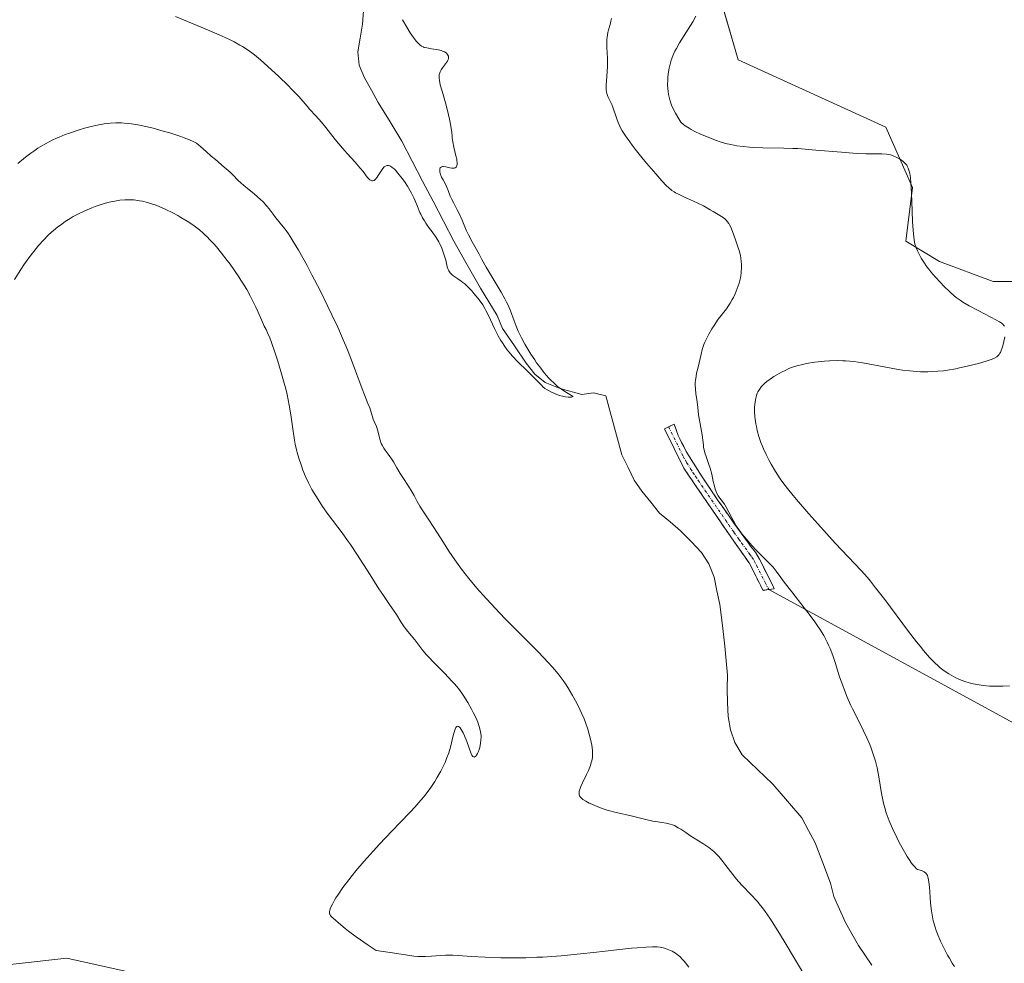
# Model space of a CAD drawing. Units: metres. Extents: x 629192 to 632681, y 4660219 to 4662596.
# Drawn here: x 630898 to 631081, y 4660466 to 4660641 of the extents above; entities that cross this region are included whole.
import ezdxf

# ---------------------------------------------------------------- set-up
doc = ezdxf.new("R2010")
doc.units = ezdxf.units.M
doc.header["$MEASUREMENT"] = 0
doc.linetypes.add('TRAZO_Y_PUNTO', pattern=[1, 0.5, -0.25, 0, -0.25])
doc.linetypes.add('TRAZOSX2', pattern=[1.5, 1, -0.5])
for name, color, linetype, lineweight in [('Camino', 19, 'TRAZOSX2', 0), ('Camino Cxs', 19, 'Continuous', 0), ('Camino eje', 19, 'TRAZO_Y_PUNTO', 0), ('Corriente natural lineal', 142, 'Continuous', 13), ('Cultivos herbáceos CxS', 92, 'Continuous', 0), ('Curva de nivel normal', 36, 'Continuous', 0), ('Layer 0', 7, 'Continuous', 0), ('Matorral CxS', 135, 'Continuous', 0)]:
    doc.layers.add(name, color=color, linetype=linetype, lineweight=lineweight)

# ---------------------------------------------------------------- blocks, each defined once
blk = doc.blocks.new('*U165')
at = {"layer": 'Cultivos herbáceos CxS', "color": 92, "linetype": 'Continuous', "lineweight": 0}
for points in [[(630819.2417, 4660675.5645, 420.6401), (630819.2415, 4660605.7799, 419.666), (630814.2593, 4660572.1343, 418.4781), (630816.7505, 4660547.2101, 418.9088), (630816.7505, 4660533.5021, 418.7006), (630803.0493, 4660516.0569, 418.4193), (630781.8753, 4660507.3351, 418.5125), (630775.6473, 4660499.8579, 418.2968), (630793.6063, 4660503.5175, 416.6577), (630812.6103, 4660504.2773, 415.7089), (630831.6141, 4660507.3165, 414.3105), (630849.8577, 4660517.9583, 412.6816), (630849.9193, 4660517.9109, 412.6784), (630850.2277, 4660517.6727, 412.6646), (630843.9893, 4660502.9909, 413.6237), (630820.1229, 4660486.7089, 416.4962), (630862.2041, 4660461.4921, 416.3115), (630907.0433, 4660466.4755, 417.4453), (630940.6733, 4660458.9977, 416.8469)], [(631091.4033, 4660591.9513, 417.4222), (631078.9465, 4660591.9517, 416.2411), (631068.9829, 4660595.6909, 415.8684), (631062.7553, 4660599.4293, 414.833), (631064.0015, 4660609.3991, 415.9175), (631059.0193, 4660620.6145, 416.0824), (631031.6165, 4660633.0771, 417.6122), (631029.0587, 4660642.0271, 417.9251)]]:
    blk.add_polyline3d(points, dxfattribs=at)
blk = doc.blocks.new('*U192')
at = {"layer": 'Curva de nivel normal', "color": 36, "linetype": 'Continuous', "lineweight": 0}
blk.add_polyline3d([(630927.21, 4660641.11, 405), (630932.69, 4660638.84, 405), (630935.29, 4660637.72, 405), (630936.45, 4660637.21, 405), (630937.47, 4660636.72, 405), (630938.08, 4660636.42, 405), (630939.16, 4660635.84, 405), (630939.65, 4660635.56, 405), (630940.53, 4660634.99, 405), (630941.35, 4660634.41, 405), (630941.87, 4660634, 405), (630942.96, 4660633.1, 405), (630944.99, 4660631.28, 405), (630946.38, 4660629.98, 405), (630948.1, 4660628.32, 405), (630948.83, 4660627.59, 405), (630950.07, 4660626.28, 405), (630951.62, 4660624.5, 405), (630952.11, 4660623.95, 405), (630953.25, 4660622.71, 405), (630954.3, 4660621.51, 405), (630955.1, 4660620.53, 405), (630956.86, 4660618.34, 405), (630958.2, 4660616.72, 405), (630959.05, 4660615.75, 405), (630960.57, 4660614.09, 405), (630961.51, 4660613.03, 405), (630962.02, 4660612.39, 405), (630962.81, 4660611.35, 405), (630963.14, 4660610.98, 405), (630963.29, 4660610.85, 405), (630963.55, 4660610.7, 405), (630963.67, 4660610.66, 405), (630963.86, 4660610.67, 405), (630964.05, 4660610.74, 405), (630964.15, 4660610.8, 405), (630964.3, 4660610.93, 405), (630964.61, 4660611.3, 405), (630964.83, 4660611.62, 405), (630965.3, 4660612.38, 405), (630965.68, 4660612.92, 405), (630965.95, 4660613.22, 405), (630966.08, 4660613.33, 405), (630966.3, 4660613.46, 405), (630966.51, 4660613.52, 405), (630966.66, 4660613.52, 405), (630966.76, 4660613.51, 405), (630966.96, 4660613.45, 405), (630967.12, 4660613.37, 405), (630967.44, 4660613.15, 405), (630967.78, 4660612.85, 405), (630968.02, 4660612.62, 405), (630968.5, 4660612.06, 405), (630969.29, 4660611.08, 405), (630969.68, 4660610.54, 405), (630970.26, 4660609.69, 405), (630970.79, 4660608.82, 405), (630971.03, 4660608.38, 405), (630971.45, 4660607.52, 405), (630971.7, 4660606.97, 405), (630972.13, 4660605.89, 405), (630972.58, 4660604.79, 405), (630972.73, 4660604.45, 405), (630973.06, 4660603.81, 405), (630973.41, 4660603.21, 405), (630973.66, 4660602.82, 405), (630974.19, 4660602.08, 405), (630975.05, 4660600.94, 405), (630975.48, 4660600.33, 405), (630975.89, 4660599.67, 405), (630976.09, 4660599.32, 405), (630976.27, 4660598.96, 405), (630976.61, 4660598.19, 405), (630976.91, 4660597.4, 405), (630977.08, 4660596.88, 405), (630977.36, 4660595.92, 405), (630977.65, 4660594.72, 405), (630977.82, 4660594.23, 405), (630977.96, 4660593.93, 405), (630978.04, 4660593.8, 405), (630978.19, 4660593.6, 405), (630978.31, 4660593.47, 405), (630978.58, 4660593.23, 405), (630978.89, 4660592.99, 405), (630979.62, 4660592.49, 405), (630980.24, 4660592.05, 405), (630980.56, 4660591.8, 405), (630980.89, 4660591.52, 405), (630981.54, 4660590.91, 405), (630982.19, 4660590.24, 405), (630982.59, 4660589.78, 405), (630983.33, 4660588.9, 405), (630983.94, 4660588.09, 405), (630984.22, 4660587.68, 405), (630984.62, 4660587, 405), (630984.83, 4660586.62, 405), (630985.28, 4660585.7, 405), (630986.4, 4660583.29, 405), (630987.09, 4660581.93, 405), (630987.61, 4660581.02, 405), (630987.88, 4660580.58, 405), (630988.31, 4660579.93, 405), (630988.77, 4660579.31, 405), (630989.08, 4660578.91, 405), (630989.73, 4660578.15, 405), (630990.71, 4660577.12, 405), (630992.54, 4660575.34, 405), (630995.18, 4660572.66, 405), (630995.38, 4660572.47, 405), (630995.78, 4660572.16, 405), (630996.16, 4660571.9, 405), (630996.42, 4660571.75, 405), (630996.98, 4660571.47, 405), (630997.97, 4660571.04, 405), (630998.5, 4660570.85, 405), (630999.04, 4660570.68, 405), (630999.3, 4660570.62, 405), (630999.56, 4660570.57, 405), (631000.06, 4660570.51, 405), (631000.48, 4660570.5, 405), (631000.71, 4660570.5, 405), (631001.01, 4660570.66, 405), (631000.9, 4660570.74, 405), (631000.06, 4660571.2, 405), (630999.3, 4660571.67, 405), (630998.86, 4660571.98, 405), (630998.13, 4660572.53, 405), (630997.34, 4660573.23, 405), (630996.93, 4660573.63, 405), (630996.51, 4660574.07, 405), (630995.66, 4660575.05, 405), (630994.8, 4660576.14, 405), (630994.23, 4660576.91, 405), (630993.87, 4660577.44, 405), (630993.16, 4660578.52, 405), (630992.78, 4660579.13, 405), (630992.07, 4660580.34, 405), (630991.44, 4660581.53, 405), (630991.06, 4660582.29, 405), (630990.83, 4660582.78, 405), (630990.43, 4660583.72, 405), (630990.06, 4660584.69, 405), (630989.38, 4660586.56, 405), (630988.94, 4660587.58, 405), (630988.67, 4660588.14, 405), (630988.36, 4660588.74, 405), (630987.64, 4660590.01, 405), (630985.4, 4660593.71, 405), (630984.86, 4660594.64, 405), (630984.07, 4660596.08, 405), (630983.55, 4660597.05, 405), (630982.24, 4660599.31, 405), (630981.56, 4660600.61, 405), (630981.14, 4660601.53, 405), (630980.39, 4660603.36, 405), (630979.85, 4660604.59, 405), (630979.5, 4660605.3, 405), (630978.85, 4660606.5, 405), (630978.43, 4660607.3, 405), (630978.21, 4660607.83, 405), (630977.82, 4660608.86, 405), (630977.53, 4660609.59, 405), (630977.31, 4660610.03, 405), (630976.86, 4660610.82, 405), (630976.56, 4660611.34, 405), (630976.37, 4660611.8, 405), (630976.3, 4660612.08, 405), (630976.27, 4660612.26, 405), (630976.25, 4660612.6, 405), (630976.29, 4660612.91, 405), (630976.34, 4660613.05, 405), (630976.5, 4660613.21, 405), (630976.66, 4660613.27, 405), (630976.76, 4660613.29, 405), (630976.94, 4660613.29, 405), (630977.4, 4660613.23, 405), (630978.11, 4660613.08, 405), (630978.47, 4660613.03, 405), (630978.8, 4660613.02, 405), (630978.94, 4660613.03, 405), (630979.13, 4660613.08, 405), (630979.27, 4660613.18, 405), (630979.35, 4660613.27, 405), (630979.45, 4660613.51, 405), (630979.47, 4660613.65, 405), (630979.49, 4660613.99, 405), (630979.45, 4660614.37, 405), (630979.4, 4660614.66, 405), (630979.26, 4660615.28, 405), (630978.84, 4660616.92, 405), (630978.65, 4660617.91, 405), (630978.56, 4660618.63, 405), (630978.53, 4660619.02, 405), (630978.5, 4660619.64, 405), (630978.23, 4660621.14, 405), (630978.04, 4660622.06, 405), (630977.67, 4660623.69, 405), (630977.31, 4660625.09, 405), (630976.68, 4660627.28, 405), (630976.34, 4660628.48, 405), (630976.18, 4660629.25, 405), (630976.13, 4660629.76, 405), (630976.13, 4660629.98, 405), (630976.16, 4660630.37, 405), (630976.24, 4660630.69, 405), (630976.31, 4660630.89, 405), (630976.5, 4660631.25, 405), (630976.77, 4660631.64, 405), (630977.33, 4660632.38, 405), (630977.67, 4660632.87, 405), (630977.75, 4660633.02, 405), (630977.86, 4660633.29, 405), (630977.89, 4660633.54, 405), (630977.88, 4660633.7, 405), (630977.86, 4660633.8, 405), (630977.78, 4660633.99, 405), (630977.65, 4660634.17, 405), (630977.57, 4660634.26, 405), (630977.43, 4660634.39, 405), (630977.14, 4660634.57, 405), (630976.76, 4660634.73, 405), (630976.53, 4660634.8, 405), (630975.99, 4660634.92, 405), (630974.74, 4660635.12, 405), (630973.85, 4660635.29, 405), (630973.39, 4660635.41, 405), (630973.18, 4660635.5, 405), (630972.88, 4660635.65, 405), (630972.58, 4660635.86, 405), (630972.43, 4660635.99, 405), (630972.12, 4660636.31, 405), (630971.95, 4660636.5, 405), (630971.69, 4660636.83, 405), (630971.4, 4660637.22, 405), (630970.78, 4660638.13, 405), (630970.15, 4660639.15, 405), (630969.35, 4660640.54, 405)], dxfattribs=at)
blk = doc.blocks.new('*U195')
at = {"layer": 'Curva de nivel normal', "color": 36, "linetype": 'Continuous', "lineweight": 0}
for points in [[(630897.34, 4660592.36, 415), (630898.5, 4660594.2, 415), (630899.09, 4660595.08, 415), (630899.99, 4660596.36, 415), (630900.89, 4660597.55, 415), (630901.34, 4660598.11, 415), (630901.8, 4660598.65, 415), (630902.7, 4660599.64, 415), (630903.6, 4660600.55, 415), (630904.2, 4660601.1, 415), (630904.6, 4660601.45, 415), (630905.4, 4660602.11, 415), (630905.85, 4660602.45, 415), (630906.75, 4660603.09, 415), (630907.65, 4660603.66, 415), (630908.25, 4660604.01, 415), (630909.46, 4660604.66, 415), (630910.8, 4660605.3, 415), (630911.69, 4660605.67, 415), (630912.28, 4660605.89, 415), (630913.42, 4660606.29, 415), (630914.66, 4660606.63, 415), (630915.44, 4660606.81, 415), (630915.95, 4660606.91, 415), (630916.88, 4660607.05, 415), (630917.83, 4660607.14, 415), (630918.42, 4660607.15, 415), (630918.79, 4660607.15, 415), (630919.5, 4660607.11, 415), (630920.2, 4660607.02, 415), (630920.56, 4660606.96, 415), (630921.11, 4660606.85, 415), (630922.02, 4660606.62, 415), (630922.92, 4660606.34, 415), (630923.41, 4660606.17, 415), (630924.18, 4660605.88, 415), (630925.42, 4660605.35, 415), (630926.73, 4660604.7, 415), (630927.62, 4660604.22, 415), (630928.21, 4660603.88, 415), (630929.35, 4660603.19, 415), (630930.41, 4660602.48, 415), (630930.92, 4660602.12, 415), (630931.64, 4660601.55, 415), (630932.34, 4660600.97, 415), (630932.68, 4660600.66, 415), (630933.01, 4660600.34, 415), (630933.67, 4660599.67, 415), (630934.34, 4660598.95, 415), (630934.79, 4660598.42, 415), (630935.75, 4660597.24, 415), (630936.79, 4660595.9, 415), (630937.33, 4660595.17, 415), (630938.15, 4660594.03, 415), (630938.95, 4660592.85, 415), (630939.34, 4660592.25, 415), (630939.71, 4660591.66, 415), (630940.42, 4660590.47, 415), (630941.06, 4660589.32, 415), (630941.45, 4660588.58, 415), (630942.13, 4660587.22, 415), (630942.54, 4660586.32, 415), (630943.17, 4660584.84, 415), (630943.54, 4660584.01, 415), (630943.69, 4660583.7, 415), (630944.01, 4660583.07, 415), (630944.31, 4660582.43, 415), (630944.7, 4660581.5, 415), (630944.94, 4660580.88, 415), (630945.71, 4660578.71, 415), (630946.14, 4660577.4, 415), (630946.79, 4660575.29, 415), (630947.4, 4660573.11, 415), (630947.67, 4660572.04, 415), (630947.91, 4660571, 415), (630948.3, 4660569.04, 415), (630948.59, 4660567.25, 415), (630949.02, 4660564.19, 415), (630949.28, 4660562.55, 415), (630949.42, 4660561.81, 415), (630949.65, 4660560.77, 415), (630949.78, 4660560.26, 415), (630950.08, 4660559.23, 415), (630950.57, 4660557.76, 415), (630950.86, 4660556.99, 415), (630951.35, 4660555.81, 415), (630951.91, 4660554.61, 415), (630952.22, 4660554.01, 415), (630952.54, 4660553.41, 415), (630953.24, 4660552.21, 415), (630953.99, 4660551.03, 415), (630954.51, 4660550.26, 415), (630955.57, 4660548.77, 415), (630958.14, 4660545.36, 415), (630959.14, 4660543.96, 415), (630959.69, 4660543.17, 415), (630960.86, 4660541.39, 415), (630963.32, 4660537.55, 415), (630964.94, 4660535, 415), (630965.8, 4660533.71, 415), (630967.06, 4660531.89, 415), (630967.77, 4660530.86, 415), (630968.21, 4660530.19, 415), (630969.04, 4660528.84, 415), (630969.67, 4660527.9, 415), (630970.09, 4660527.35, 415), (630970.97, 4660526.32, 415), (630971.64, 4660525.52, 415), (630973.13, 4660523.56, 415), (630973.81, 4660522.75, 415), (630974.2, 4660522.31, 415), (630975.11, 4660521.36, 415), (630977.14, 4660519.31, 415), (630978.58, 4660517.81, 415), (630979, 4660517.35, 415), (630979.74, 4660516.47, 415), (630980.37, 4660515.62, 415), (630980.75, 4660515.07, 415), (630981.46, 4660513.91, 415), (630982.15, 4660512.67, 415), (630982.48, 4660512.03, 415), (630982.93, 4660511.1, 415), (630983.31, 4660510.22, 415), (630983.46, 4660509.81, 415), (630983.59, 4660509.43, 415), (630983.78, 4660508.74, 415), (630983.89, 4660508.12, 415), (630983.92, 4660507.73, 415), (630983.92, 4660507.47, 415), (630983.9, 4660506.95, 415), (630983.82, 4660506.34, 415), (630983.66, 4660505.54, 415), (630983.55, 4660505.16, 415), (630983.37, 4660504.65, 415), (630983.28, 4660504.43, 415), (630983.09, 4660504.11, 415), (630983, 4660503.98, 415), (630982.85, 4660503.85, 415), (630982.63, 4660503.77, 415), (630982.42, 4660503.85, 415), (630982.31, 4660503.96, 415), (630982.21, 4660504.12, 415), (630982, 4660504.57, 415), (630981.27, 4660506.64, 415), (630980.84, 4660507.73, 415), (630980.6, 4660508.24, 415), (630980.24, 4660508.9, 415), (630980.01, 4660509.22, 415), (630979.9, 4660509.34, 415), (630979.74, 4660509.46, 415), (630979.6, 4660509.5, 415), (630979.45, 4660509.45, 415), (630979.34, 4660509.35, 415), (630979.26, 4660509.24, 415), (630979.12, 4660508.96, 415), (630978.98, 4660508.6, 415), (630978.74, 4660507.75, 415), (630978.22, 4660505.61, 415), (630977.91, 4660504.54, 415), (630977.53, 4660503.49, 415), (630977.23, 4660502.77, 415), (630976.99, 4660502.27, 415), (630976.43, 4660501.16, 415), (630975.72, 4660499.9, 415), (630975.31, 4660499.22, 415), (630974.59, 4660498.12, 415), (630973.74, 4660496.96, 415), (630973.26, 4660496.36, 415), (630972.75, 4660495.75, 415), (630971.61, 4660494.47, 415), (630970.76, 4660493.58, 415), (630968.89, 4660491.63, 415), (630967.33, 4660490, 415), (630965.07, 4660487.59, 415), (630963.92, 4660486.33, 415), (630962.24, 4660484.45, 415), (630960.69, 4660482.65, 415), (630959.99, 4660481.81, 415), (630959.36, 4660481.02, 415), (630958.29, 4660479.59, 415), (630957.44, 4660478.37, 415), (630956.99, 4660477.66, 415), (630956.73, 4660477.24, 415), (630956.32, 4660476.5, 415), (630956.03, 4660475.91, 415), (630955.93, 4660475.65, 415), (630955.83, 4660475.32, 415), (630955.8, 4660475.18, 415), (630955.79, 4660474.91, 415), (630955.82, 4660474.72, 415), (630955.86, 4660474.61, 415), (630955.99, 4660474.38, 415), (630956.11, 4660474.21, 415), (630956.45, 4660473.87, 415), (630957.88, 4660472.68, 415), (630958.7, 4660471.96, 415), (630959.32, 4660471.47, 415), (630960.72, 4660470.42, 415), (630962.94, 4660468.9, 415), (630964.44, 4660467.91, 415), (630967.05, 4660467.55, 415), (630968.28, 4660467.36, 415), (630969.91, 4660467.07, 415), (630971.05, 4660466.88, 415), (630971.42, 4660466.84, 415), (630972.2, 4660466.78, 415), (630973.03, 4660466.77, 415), (630973.6, 4660466.77, 415), (630974.75, 4660466.82, 415), (630977.33, 4660467, 415), (630978.23, 4660467.02, 415), (630978.7, 4660467.02, 415), (630979.69, 4660466.98, 415), (630982.12, 4660466.8, 415), (630984.65, 4660466.65, 415), (630987.61, 4660466.55, 415), (630989.33, 4660466.53, 415), (630992.2, 4660466.56, 415), (630994.28, 4660466.63, 415), (630995.37, 4660466.68, 415), (630997.06, 4660466.78, 415), (630998.81, 4660466.92, 415), (631002.4, 4660467.25, 415), (631004.76, 4660467.5, 415), (631009.12, 4660468, 415), (631011.81, 4660468.3, 415), (631012.89, 4660468.4, 415), (631014.57, 4660468.54, 415), (631015.74, 4660468.59, 415), (631016.31, 4660468.57, 415), (631016.62, 4660468.55, 415), (631017.16, 4660468.48, 415), (631017.96, 4660468.31, 415), (631018.46, 4660468.16, 415), (631018.78, 4660468.04, 415), (631019.39, 4660467.76, 415), (631020, 4660467.4, 415), (631020.32, 4660467.18, 415), (631020.8, 4660466.77, 415), (631021.31, 4660466.25, 415), (631021.59, 4660465.94, 415), (631021.87, 4660465.59, 415), (631022.47, 4660464.8, 415)], [(631082.01, 4660516.97, 415), (631080.73, 4660516.91, 415), (631079.49, 4660516.9, 415), (631078.88, 4660516.92, 415), (631078.28, 4660516.95, 415), (631077.1, 4660517.06, 415), (631075.97, 4660517.24, 415), (631075.25, 4660517.38, 415), (631074.77, 4660517.49, 415), (631073.87, 4660517.75, 415), (631073.02, 4660518.04, 415), (631072.61, 4660518.21, 415), (631072.01, 4660518.47, 415), (631071.14, 4660518.93, 415), (631070.72, 4660519.19, 415), (631069.88, 4660519.76, 415), (631069.12, 4660520.34, 415), (631068.74, 4660520.68, 415), (631068.13, 4660521.24, 415), (631067.14, 4660522.26, 415), (631066.02, 4660523.55, 415), (631065.39, 4660524.32, 415), (631064.71, 4660525.17, 415), (631063.24, 4660527.08, 415), (631058.83, 4660532.97, 415), (631057.14, 4660535.19, 415), (631056.19, 4660536.37, 415), (631055.61, 4660537.07, 415), (631054.48, 4660538.35, 415), (631049.64, 4660543.46, 415), (631046.41, 4660547.02, 415), (631044.73, 4660548.91, 415), (631042.48, 4660551.52, 415), (631041.85, 4660552.27, 415), (631040.79, 4660553.58, 415), (631039.93, 4660554.71, 415), (631039.44, 4660555.4, 415), (631038.57, 4660556.72, 415), (631037.76, 4660558.08, 415), (631037.37, 4660558.78, 415), (631036.81, 4660559.86, 415), (631036.31, 4660560.97, 415), (631036.08, 4660561.53, 415), (631035.87, 4660562.1, 415), (631035.49, 4660563.23, 415), (631035.18, 4660564.35, 415), (631035.02, 4660565.08, 415), (631034.93, 4660565.55, 415), (631034.79, 4660566.46, 415), (631034.74, 4660566.95, 415), (631034.68, 4660567.86, 415), (631034.69, 4660568.69, 415), (631034.72, 4660569.18, 415), (631034.84, 4660570.05, 415), (631034.89, 4660570.33, 415), (631035.02, 4660570.82, 415), (631035.18, 4660571.24, 415), (631035.3, 4660571.5, 415), (631035.58, 4660571.97, 415), (631035.93, 4660572.44, 415), (631036.14, 4660572.68, 415), (631036.53, 4660573.06, 415), (631037.02, 4660573.48, 415), (631037.31, 4660573.7, 415), (631038.24, 4660574.34, 415), (631038.78, 4660574.67, 415), (631039.65, 4660575.16, 415), (631040.58, 4660575.61, 415), (631041.06, 4660575.82, 415), (631041.54, 4660576, 415), (631042.53, 4660576.33, 415), (631043.57, 4660576.59, 415), (631044.3, 4660576.75, 415), (631045.88, 4660577, 415), (631047.64, 4660577.19, 415), (631048.58, 4660577.26, 415), (631050.05, 4660577.31, 415), (631051.06, 4660577.29, 415), (631051.57, 4660577.27, 415), (631052.34, 4660577.22, 415), (631053.12, 4660577.14, 415), (631054.69, 4660576.91, 415), (631055.76, 4660576.71, 415), (631059.71, 4660575.94, 415), (631061.33, 4660575.67, 415), (631062.16, 4660575.55, 415), (631063.45, 4660575.39, 415), (631064.78, 4660575.29, 415), (631065.46, 4660575.25, 415), (631066.85, 4660575.24, 415), (631067.57, 4660575.26, 415), (631068.66, 4660575.32, 415), (631069.77, 4660575.44, 415), (631070.51, 4660575.54, 415), (631072, 4660575.79, 415), (631072.73, 4660575.94, 415), (631074.14, 4660576.25, 415), (631075.45, 4660576.58, 415), (631076.25, 4660576.8, 415), (631077.63, 4660577.21, 415), (631078.76, 4660577.6, 415), (631079.18, 4660577.78, 415), (631079.61, 4660578.02, 415), (631079.79, 4660578.15, 415), (631080.07, 4660578.44, 415), (631080.22, 4660578.66, 415), (631080.31, 4660578.82, 415), (631080.47, 4660579.18, 415), (631080.64, 4660579.67, 415), (631080.75, 4660580.04, 415), (631080.95, 4660580.82, 415), (631081.11, 4660581.72, 415)], [(631081.05, 4660583.68, 415), (631080.96, 4660583.81, 415), (631080.73, 4660584.06, 415), (631080.42, 4660584.3, 415), (631080.16, 4660584.47, 415), (631079.48, 4660584.84, 415), (631078.5, 4660585.35, 415), (631076.16, 4660586.58, 415), (631074.49, 4660587.48, 415), (631073.31, 4660588.17, 415), (631072.81, 4660588.5, 415), (631072.09, 4660589.03, 415), (631071.74, 4660589.33, 415), (631070.98, 4660590.01, 415), (631069.81, 4660591.14, 415), (631069.2, 4660591.78, 415), (631068.27, 4660592.78, 415), (631067.41, 4660593.78, 415), (631067.02, 4660594.26, 415), (631066.67, 4660594.71, 415), (631066.07, 4660595.56, 415), (631065.59, 4660596.33, 415), (631065.32, 4660596.81, 415), (631064.9, 4660597.67, 415), (631064.67, 4660598.2, 415), (631064.58, 4660598.48, 415), (631064.45, 4660598.92, 415), (631064.29, 4660599.73, 415), (631064.16, 4660600.81, 415), (631064.1, 4660601.48, 415), (631064.01, 4660603.12, 415), (631063.86, 4660606.91, 415), (631063.75, 4660609.48, 415), (631063.7, 4660610.16, 415), (631063.6, 4660611.24, 415), (631063.48, 4660612.02, 415), (631063.39, 4660612.42, 415), (631063.33, 4660612.64, 415), (631063.19, 4660613.01, 415), (631063.01, 4660613.37, 415), (631062.92, 4660613.53, 415), (631062.7, 4660613.83, 415), (631062.53, 4660614.01, 415), (631062.14, 4660614.35, 415), (631061.6, 4660614.71, 415), (631061.2, 4660614.93, 415), (631060.93, 4660615.06, 415), (631060.4, 4660615.29, 415), (631059.89, 4660615.47, 415), (631059.62, 4660615.53, 415), (631059.17, 4660615.6, 415), (631058.31, 4660615.66, 415), (631057.82, 4660615.66, 415), (631056.59, 4660615.65, 415), (631055.36, 4660615.67, 415), (631053.81, 4660615.73, 415), (631052.89, 4660615.79, 415), (631050.78, 4660615.95, 415), (631046.04, 4660616.36, 415), (631042.71, 4660616.62, 415), (631041.76, 4660616.67, 415), (631040.1, 4660616.73, 415), (631036.2, 4660616.76, 415), (631034.57, 4660616.83, 415), (631033.74, 4660616.89, 415), (631032.54, 4660617.01, 415), (631031.38, 4660617.16, 415), (631030.82, 4660617.26, 415), (631030.29, 4660617.36, 415), (631029.28, 4660617.59, 415), (631028.28, 4660617.88, 415), (631027.61, 4660618.11, 415), (631026.16, 4660618.66, 415), (631024.54, 4660619.35, 415), (631023.71, 4660619.75, 415), (631022.91, 4660620.17, 415), (631022.52, 4660620.4, 415), (631021.79, 4660620.88, 415), (631021.46, 4660621.12, 415), (631021.01, 4660621.51, 415), (631020.61, 4660622.13, 415), (631019.98, 4660623.22, 415), (631019.52, 4660624.16, 415), (631019.29, 4660624.71, 415), (631019.16, 4660625.05, 415), (631018.96, 4660625.69, 415), (631018.72, 4660626.67, 415), (631018.62, 4660627.29, 415), (631018.58, 4660627.69, 415), (631018.54, 4660628.51, 415), (631018.56, 4660629.37, 415), (631018.59, 4660629.82, 415), (631018.66, 4660630.51, 415), (631018.83, 4660631.56, 415), (631019.05, 4660632.53, 415), (631019.21, 4660633.03, 415), (631019.51, 4660633.83, 415), (631019.91, 4660634.72, 415), (631020.16, 4660635.2, 415), (631020.76, 4660636.25, 415), (631023.19, 4660640.17, 415), (631023.78, 4660641.17, 415)]]:
    blk.add_polyline3d(points, dxfattribs=at)
blk = doc.blocks.new('*U207')
at = {"layer": 'Curva de nivel normal', "color": 36, "linetype": 'Continuous', "lineweight": 0}
for points in [[(631008.12, 4660640.75, 410), (631008.02, 4660640.27, 410), (631007.85, 4660639.65, 410), (631007.58, 4660638.68, 410), (631007.46, 4660638.14, 410), (631007.32, 4660637.27, 410), (631007.27, 4660636.82, 410), (631007.25, 4660636.35, 410), (631007.25, 4660635.39, 410), (631007.36, 4660633.39, 410), (631007.38, 4660632.38, 410), (631007.37, 4660631.88, 410), (631007.32, 4660630.91, 410), (631007.17, 4660629.16, 410), (631007.12, 4660628.43, 410), (631007.11, 4660628.11, 410), (631007.13, 4660627.57, 410), (631007.2, 4660627.1, 410), (631007.27, 4660626.83, 410), (631007.46, 4660626.31, 410), (631008.18, 4660624.82, 410), (631008.4, 4660624.32, 410), (631009.1, 4660622.17, 410), (631009.36, 4660621.47, 410), (631009.65, 4660620.82, 410), (631009.82, 4660620.48, 410), (631010.13, 4660619.93, 410), (631010.72, 4660618.99, 410), (631011.51, 4660617.88, 410), (631011.99, 4660617.24, 410), (631012.53, 4660616.53, 410), (631013.76, 4660615, 410), (631014.63, 4660613.94, 410), (631016.34, 4660611.93, 410), (631017.46, 4660610.67, 410), (631018.34, 4660609.75, 410), (631018.71, 4660609.39, 410), (631019.35, 4660608.86, 410), (631019.74, 4660608.59, 410), (631020, 4660608.44, 410), (631020.56, 4660608.15, 410), (631021.7, 4660607.64, 410), (631023.37, 4660606.9, 410), (631024.16, 4660606.53, 410), (631025.2, 4660605.99, 410), (631026.41, 4660605.28, 410), (631027.01, 4660604.94, 410), (631028.26, 4660604.24, 410), (631028.86, 4660603.83, 410), (631029.24, 4660603.51, 410), (631029.41, 4660603.34, 410), (631029.66, 4660603.05, 410), (631029.88, 4660602.74, 410), (631030.02, 4660602.52, 410), (631030.26, 4660602.04, 410), (631030.59, 4660601.28, 410), (631031.13, 4660599.71, 410), (631031.64, 4660598.25, 410), (631031.86, 4660597.53, 410), (631032.05, 4660596.77, 410), (631032.12, 4660596.37, 410), (631032.21, 4660595.63, 410), (631032.24, 4660595.23, 410), (631032.25, 4660594.63, 410), (631032.2, 4660593.67, 410), (631032.12, 4660593.02, 410), (631032.06, 4660592.68, 410), (631031.95, 4660592.18, 410), (631031.81, 4660591.67, 410), (631031.47, 4660590.65, 410), (631031.06, 4660589.67, 410), (631030.76, 4660589.04, 410), (631030.55, 4660588.65, 410), (631030.13, 4660587.93, 410), (631029.9, 4660587.57, 410), (631029.44, 4660586.92, 410), (631028.47, 4660585.68, 410), (631027.93, 4660584.97, 410), (631027.15, 4660583.83, 410), (631026.75, 4660583.2, 410), (631026.18, 4660582.21, 410), (631025.67, 4660581.22, 410), (631025.45, 4660580.74, 410), (631025.26, 4660580.27, 410), (631024.96, 4660579.37, 410), (631024.74, 4660578.52, 410), (631024.38, 4660576.88, 410), (631024.19, 4660576.07, 410), (631023.93, 4660574.99, 410), (631023.82, 4660574.45, 410), (631023.71, 4660573.64, 410), (631023.68, 4660573.23, 410), (631023.67, 4660572.82, 410), (631023.7, 4660572.01, 410), (631023.79, 4660571.21, 410), (631024.01, 4660569.67, 410), (631024.13, 4660568.6, 410), (631024.28, 4660567.24, 410), (631024.37, 4660566.58, 410), (631024.56, 4660565.57, 410), (631024.83, 4660564.21, 410), (631024.95, 4660563.54, 410), (631025.07, 4660562.54, 410), (631025.17, 4660561.65, 410), (631025.23, 4660561.21, 410), (631025.37, 4660560.53, 410), (631025.46, 4660560.18, 410), (631025.69, 4660559.49, 410), (631026.2, 4660558.06, 410), (631026.44, 4660557.34, 410), (631026.72, 4660556.26, 410), (631027.02, 4660554.87, 410), (631027.16, 4660554.24, 410), (631027.38, 4660553.49, 410), (631027.5, 4660553.15, 410), (631027.7, 4660552.67, 410), (631027.93, 4660552.24, 410), (631028.06, 4660552.04, 410), (631028.48, 4660551.47, 410), (631029.11, 4660550.65, 410), (631029.43, 4660550.13, 410), (631029.92, 4660549.17, 410), (631030.43, 4660548.14, 410), (631030.74, 4660547.57, 410), (631031.28, 4660546.66, 410), (631031.61, 4660546.18, 410), (631032.34, 4660545.19, 410), (631033.15, 4660544.19, 410), (631033.72, 4660543.52, 410), (631034.88, 4660542.25, 410), (631036.14, 4660540.97, 410), (631037.56, 4660539.55, 410), (631038.1, 4660538.97, 410), (631038.32, 4660538.72, 410), (631038.7, 4660538.24, 410), (631039.53, 4660537.07, 410), (631040.17, 4660536.2, 410), (631041.58, 4660534.39, 410), (631043.88, 4660531.48, 410), (631044.98, 4660530.04, 410), (631045.86, 4660528.85, 410), (631046.25, 4660528.29, 410), (631046.79, 4660527.48, 410), (631047.51, 4660526.29, 410), (631048.14, 4660525.11, 410), (631048.42, 4660524.5, 410), (631048.69, 4660523.88, 410), (631049.18, 4660522.59, 410), (631049.63, 4660521.28, 410), (631050.47, 4660518.68, 410), (631051.04, 4660517.02, 410), (631051.35, 4660516.19, 410), (631051.88, 4660514.89, 410), (631052.51, 4660513.47, 410), (631052.87, 4660512.71, 410), (631053.7, 4660511.04, 410), (631054.9, 4660508.61, 410), (631055.49, 4660507.35, 410), (631056.05, 4660506.08, 410), (631056.3, 4660505.45, 410), (631056.65, 4660504.51, 410), (631056.95, 4660503.59, 410), (631057.12, 4660502.98, 410), (631057.41, 4660501.8, 410), (631057.76, 4660500.09, 410), (631058.26, 4660497.02, 410), (631058.49, 4660495.81, 410), (631058.62, 4660495.23, 410), (631058.85, 4660494.34, 410), (631059.13, 4660493.43, 410), (631059.3, 4660492.95, 410), (631059.68, 4660491.94, 410), (631060.28, 4660490.53, 410), (631061.08, 4660488.82, 410), (631061.53, 4660487.93, 410), (631062.24, 4660486.6, 410), (631062.97, 4660485.35, 410), (631063.34, 4660484.78, 410), (631063.83, 4660484.09, 410), (631064.07, 4660483.78, 410), (631064.42, 4660483.38, 410), (631064.76, 4660483.05, 410), (631064.92, 4660482.92, 410), (631065.41, 4660482.79, 410), (631065.68, 4660482.7, 410), (631066.13, 4660482.49, 410), (631066.3, 4660482.38, 410), (631066.41, 4660482.29, 410), (631066.58, 4660482.11, 410), (631066.65, 4660482.01, 410), (631066.77, 4660481.79, 410), (631066.86, 4660481.55, 410), (631066.98, 4660480.97, 410), (631067.03, 4660480.59, 410), (631067.12, 4660479.73, 410), (631067.26, 4660477.72, 410), (631067.35, 4660476.66, 410), (631067.5, 4660475.25, 410), (631067.62, 4660474.53, 410), (631067.85, 4660473.42, 410), (631068.17, 4660472.25, 410), (631068.38, 4660471.63, 410), (631068.62, 4660470.99, 410), (631069.18, 4660469.65, 410), (631069.85, 4660468.27, 410), (631070.5, 4660467.04, 410), (631070.84, 4660466.44, 410), (631071.37, 4660465.55, 410), (631071.78, 4660464.91, 410)], [(631044.35, 4660462.56, 410), (631040.17, 4660469.62, 410), (631038.99, 4660471.56, 410), (631037.97, 4660473.18, 410), (631037.51, 4660473.88, 410), (631036.67, 4660475.1, 410), (631036.14, 4660475.8, 410), (631035.8, 4660476.23, 410), (631035.13, 4660477.04, 410), (631033.97, 4660478.29, 410), (631032.42, 4660479.89, 410), (631031.68, 4660480.71, 410), (631031.32, 4660481.14, 410), (631030.63, 4660481.99, 410), (631029.37, 4660483.67, 410), (631028.78, 4660484.43, 410), (631028.05, 4660485.31, 410), (631027.68, 4660485.7, 410), (631027.11, 4660486.24, 410), (631026.5, 4660486.76, 410), (631026.17, 4660487.01, 410), (631025.06, 4660487.75, 410), (631023.47, 4660488.74, 410), (631022.68, 4660489.24, 410), (631021.93, 4660489.75, 410), (631020.98, 4660490.39, 410), (631020.51, 4660490.67, 410), (631019.79, 4660491.05, 410), (631019.42, 4660491.2, 410), (631019.04, 4660491.33, 410), (631018.26, 4660491.52, 410), (631017.45, 4660491.66, 410), (631016.34, 4660491.82, 410), (631015.78, 4660491.91, 410), (631014.51, 4660492.19, 410), (631012.05, 4660492.83, 410), (631008.75, 4660493.55, 410), (631007.79, 4660493.81, 410), (631007.3, 4660493.95, 410), (631006.57, 4660494.19, 410), (631005.46, 4660494.6, 410), (631004.47, 4660495.01, 410), (631004.01, 4660495.23, 410), (631003.37, 4660495.57, 410), (631002.83, 4660495.91, 410), (631002.62, 4660496.08, 410), (631002.39, 4660496.31, 410), (631002.3, 4660496.42, 410), (631002.19, 4660496.59, 410), (631002.15, 4660496.71, 410), (631002.1, 4660496.97, 410), (631002.11, 4660497.26, 410), (631002.15, 4660497.47, 410), (631002.3, 4660497.96, 410), (631002.43, 4660498.28, 410), (631002.75, 4660498.99, 410), (631003.51, 4660500.53, 410), (631003.85, 4660501.26, 410), (631003.99, 4660501.6, 410), (631004.22, 4660502.21, 410), (631004.38, 4660502.76, 410), (631004.46, 4660503.09, 410), (631004.57, 4660503.69, 410), (631004.62, 4660504.25, 410), (631004.63, 4660504.54, 410), (631004.6, 4660505.02, 410), (631004.46, 4660505.97, 410), (631004.23, 4660507.12, 410), (631004.06, 4660507.79, 410), (631003.73, 4660508.93, 410), (631003.3, 4660510.19, 410), (631003.03, 4660510.86, 410), (631002.64, 4660511.8, 410), (631002.34, 4660512.44, 410), (631001.7, 4660513.75, 410), (631000.89, 4660515.22, 410), (631000.04, 4660516.65, 410), (630999.6, 4660517.33, 410), (630999.15, 4660517.98, 410), (630998.21, 4660519.23, 410), (630997.17, 4660520.47, 410), (630996.4, 4660521.33, 410), (630994.6, 4660523.21, 410), (630992.09, 4660525.71, 410), (630988.36, 4660529.45, 410), (630986.51, 4660531.37, 410), (630984.96, 4660533.03, 410), (630984.22, 4660533.86, 410), (630983.16, 4660535.07, 410), (630981.67, 4660536.86, 410), (630980.31, 4660538.61, 410), (630979.67, 4660539.47, 410), (630979.06, 4660540.33, 410), (630977.93, 4660541.99, 410), (630976.92, 4660543.57, 410), (630975.71, 4660545.49, 410), (630975.18, 4660546.35, 410), (630974.1, 4660547.98, 410), (630972.98, 4660549.65, 410), (630972.55, 4660550.31, 410), (630972.07, 4660551.17, 410), (630971.5, 4660552.28, 410), (630971.14, 4660552.9, 410), (630970.44, 4660554.01, 410), (630969.38, 4660555.61, 410), (630968.89, 4660556.38, 410), (630968.3, 4660557.39, 410), (630967.64, 4660558.56, 410), (630967.29, 4660559.11, 410), (630966.68, 4660559.93, 410), (630966.13, 4660560.68, 410), (630965.87, 4660561.07, 410), (630965.54, 4660561.65, 410), (630965.41, 4660561.95, 410), (630965.2, 4660562.56, 410), (630964.91, 4660563.75, 410), (630964.76, 4660564.3, 410), (630964.49, 4660565.07, 410), (630964.08, 4660565.99, 410), (630963.9, 4660566.44, 410), (630963.26, 4660568.52, 410), (630962.93, 4660569.36, 410), (630962.28, 4660570.93, 410), (630961.85, 4660572.04, 410), (630960.07, 4660576.92, 410), (630959.27, 4660578.97, 410), (630958.82, 4660580.06, 410), (630958.35, 4660581.18, 410), (630957.32, 4660583.48, 410), (630956.23, 4660585.82, 410), (630955.49, 4660587.36, 410), (630954.04, 4660590.29, 410), (630952.53, 4660593.21, 410), (630951.62, 4660594.92, 410), (630950.04, 4660597.77, 410), (630949.07, 4660599.41, 410), (630948.51, 4660600.3, 410), (630948.17, 4660600.81, 410), (630947.55, 4660601.7, 410), (630946.91, 4660602.51, 410), (630946.15, 4660603.41, 410), (630945.8, 4660603.84, 410), (630945.31, 4660604.49, 410), (630944.61, 4660605.43, 410), (630944.19, 4660605.93, 410), (630943.45, 4660606.73, 410), (630942.9, 4660607.26, 410), (630942.52, 4660607.62, 410), (630941.74, 4660608.3, 410), (630940.89, 4660608.99, 410), (630939.85, 4660609.82, 410), (630939.4, 4660610.21, 410), (630938.8, 4660610.8, 410), (630937.94, 4660611.69, 410), (630937.37, 4660612.23, 410), (630936.27, 4660613.19, 410), (630934.63, 4660614.58, 410), (630933.86, 4660615.23, 410), (630932.91, 4660616.07, 410), (630931.92, 4660616.97, 410), (630931.47, 4660617.33, 410), (630931.08, 4660617.62, 410), (630930.86, 4660617.75, 410), (630930.49, 4660617.96, 410), (630929.78, 4660618.28, 410), (630928.81, 4660618.65, 410), (630928.2, 4660618.87, 410), (630926.14, 4660619.54, 410), (630924.94, 4660619.89, 410), (630923.05, 4660620.41, 410), (630921.14, 4660620.87, 410), (630920.22, 4660621.05, 410), (630919.07, 4660621.23, 410), (630918.52, 4660621.3, 410), (630917.71, 4660621.37, 410), (630917.19, 4660621.4, 410), (630916.15, 4660621.41, 410), (630915.12, 4660621.35, 410), (630914.42, 4660621.27, 410), (630913.95, 4660621.21, 410), (630912.98, 4660621.04, 410), (630912.12, 4660620.86, 410), (630911.53, 4660620.73, 410), (630910.34, 4660620.41, 410), (630909.13, 4660620.06, 410), (630907.53, 4660619.52, 410), (630906.76, 4660619.23, 410), (630905.64, 4660618.78, 410), (630905.1, 4660618.55, 410), (630904.34, 4660618.2, 410), (630903.86, 4660617.96, 410), (630902.94, 4660617.47, 410), (630901.68, 4660616.7, 410), (630900.89, 4660616.17, 410), (630900.38, 4660615.81, 410), (630899.38, 4660615.06, 410), (630897.92, 4660613.86, 410)]]:
    blk.add_polyline3d(points, dxfattribs=at)

msp = doc.modelspace()

# ---------------------------------------------------------------- linework, layer by layer
at = {"layer": 'Camino', "color": 19, "linetype": 'TRAZOSX2', "lineweight": 0}
for points in [[(631036.26, 4660534.69), (631033.66, 4660539.81), (631030.81, 4660543.8), (631021.54, 4660557.36), (631017.94, 4660564.67), (631018.73, 4660565.03)], [(631018.73, 4660565.03), (631019.77, 4660565.5), (631020.2, 4660564.26), (631020.52, 4660563.44), (631020.79, 4660562.82), (631021.12, 4660562.13), (631021.53, 4660561.35), (631022.01, 4660560.47), (631022.58, 4660559.48), (631024.07, 4660557.1), (631024.96, 4660555.73), (631025.92, 4660554.29), (631026.92, 4660552.81), (631027.94, 4660551.32), (631028.96, 4660549.86), (631029.94, 4660548.45), (631030.86, 4660547.13), (631033.06, 4660544.1), (631033.56, 4660543.42), (631033.95, 4660542.88), (631034.52, 4660542.15), (631034.9, 4660541.63), (631035.58, 4660540.47), (631036.07, 4660539.53), (631036.35, 4660538.98), (631037.3, 4660537.08), (631037.64, 4660536.38), (631037.99, 4660535.69), (631038.34, 4660534.98), (631037.3, 4660534.84)], [(631037.3, 4660534.84), (631036.26, 4660534.69)]]:
    msp.add_lwpolyline(points, dxfattribs=at)
at = {"layer": 'Camino Cxs', "color": 19, "linetype": 'Continuous', "lineweight": 0}
msp.add_polyline3d([(631037.3, 4660534.84, 409.62), (631036.26, 4660534.69, 409.47), (631034.96, 4660537.25, 409.23), (631033.66, 4660539.81, 409.21), (631030.81, 4660543.8, 409.42), (631028.49, 4660547.19, 409.21), (631026.18, 4660550.58, 409.26), (631023.86, 4660553.97, 409.1), (631021.54, 4660557.36, 408.8), (631019.74, 4660561.02, 408.43), (631017.94, 4660564.67, 408.4), (631019.77, 4660565.5, 408.65), (631020.2, 4660564.26, 408.68), (631020.52, 4660563.44, 408.72), (631020.79, 4660562.82, 408.75), (631021.12, 4660562.13, 408.8), (631021.53, 4660561.35, 408.89), (631022.01, 4660560.47, 409.01), (631022.58, 4660559.48, 409.13), (631024.07, 4660557.1, 409.32), (631024.96, 4660555.73, 409.46), (631025.92, 4660554.29, 409.64), (631026.92, 4660552.81, 409.78), (631027.94, 4660551.32, 409.81), (631028.96, 4660549.86, 409.83), (631029.94, 4660548.45, 409.84), (631030.86, 4660547.13, 409.87), (631033.06, 4660544.1, 409.98), (631033.56, 4660543.42, 409.94), (631033.95, 4660542.88, 409.89), (631034.52, 4660542.15, 409.84), (631034.9, 4660541.63, 409.82), (631035.58, 4660540.47, 409.79), (631036.07, 4660539.53, 409.78), (631036.35, 4660538.98, 409.79), (631037.3, 4660537.08, 409.79), (631037.64, 4660536.38, 409.77), (631037.99, 4660535.69, 409.74), (631038.34, 4660534.98, 409.71), (631037.3, 4660534.84, 409.62)], close=True, dxfattribs=at)
at = {"layer": 'Camino eje', "color": 19, "linetype": 'TRAZO_Y_PUNTO', "lineweight": 0}
msp.add_lwpolyline([(631018.73, 4660565.03), (631021.43, 4660559.55), (631021.78, 4660558.92), (631022.06, 4660558.42), (631022.81, 4660557.23), (631023.25, 4660556.55), (631023.73, 4660555.83), (631024.23, 4660555.09), (631029.38, 4660547.56), (631029.89, 4660546.83), (631030.84, 4660545.47), (631031.78, 4660544.16), (631032.28, 4660543.48), (631033.81, 4660541.35), (631034.19, 4660540.85), (631034.62, 4660540.14), (631035.05, 4660539.31), (631036.66, 4660536.13), (631037.3, 4660534.84)], dxfattribs=at)
at = {"layer": 'Corriente natural lineal', "color": 142, "linetype": 'Continuous', "lineweight": 13}
msp.add_polyline3d([(631056.46, 4660465.17, 408.11), (631053.98, 4660468.82, 408.2), (631052.75, 4660471, 408.12), (631051.52, 4660473.18, 407.75), (631050.47, 4660475.55, 407.92), (631049.41, 4660477.92, 408.1), (631048.78, 4660480.41, 408.29), (631047.35, 4660484.14, 408.34), (631045.91, 4660487.87, 407.71), (631044.68, 4660490.17, 408.02), (631043.44, 4660492.47, 408.01), (631040.76, 4660495.6, 407.73), (631038.08, 4660498.72, 407.56), (631035.24, 4660501.46, 407.72), (631032.4, 4660504.2, 407.37), (631030.99, 4660506.45, 407.33), (631030.18, 4660508.81, 407.43), (631029.77, 4660511.31, 407.33), (631029.67, 4660513.87, 407.18), (631029.57, 4660516.43, 407.14), (631029.64, 4660518.94, 407.08), (631029.41, 4660521.63, 407.05), (631029.18, 4660524.32, 407.04), (631028.7, 4660528.18, 406.92), (631028.21, 4660532.04, 406.8), (631027.7, 4660534.58, 406.6), (631027.19, 4660537.12, 406.26), (631026.19, 4660539.62, 406.23), (631024.85, 4660541.73, 406.78), (631022.9, 4660543.74, 406.65), (631020.94, 4660545.74, 406.54), (631019, 4660547.38, 406.43), (631017.06, 4660549.02, 406.02), (631015.41, 4660551.04, 406.19), (631013.75, 4660553.06, 406.27), (631012.34, 4660555.1, 406.03), (631011.19, 4660557.45, 405.58), (631010.03, 4660559.8, 405.77), (631009.04, 4660563.45, 406.01), (631008.06, 4660567.1, 405.81), (631007.07, 4660570.75, 405.83), (631004.79, 4660571.3, 405.7), (631002.65, 4660571.03, 405.65), (630998.58, 4660572.15, 405.35), (630995.83, 4660573.24, 405.07), (630993.89, 4660574.81, 405.5), (630992.31, 4660576.81, 405.25), (630990.11, 4660580.05, 404.93), (630987.91, 4660583.29, 404.74), (630986.91, 4660585.66, 404.48), (630985.36, 4660588.21, 404.63), (630983.8, 4660590.75, 404.82), (630981.33, 4660595.1, 404.05), (630978.86, 4660599.44, 404.41), (630976.93, 4660603.15, 403.92), (630975, 4660606.87, 404.28), (630973.06, 4660610.58, 404.21), (630971.13, 4660614.3, 403.67), (630969.2, 4660618.01, 403.91), (630967.02, 4660621.6, 403.67), (630964.83, 4660625.18, 403.79), (630963.56, 4660627.47, 403.79), (630962.29, 4660629.75, 403.51), (630961.32, 4660632.08, 403.33), (630961.05, 4660634.55, 403.3), (630961.48, 4660637.12, 403.12), (630961.91, 4660639.69, 403.14), (630962.11, 4660642.18, 403.2)], dxfattribs=at)
at = {"layer": 'Cultivos herbáceos CxS', "color": 92, "linetype": 'Continuous', "lineweight": 0}
for points in [[(631091.4, 4660591.95, 417.42), (631078.95, 4660591.95, 416.24), (631068.98, 4660595.69, 415.87), (631062.76, 4660599.43, 414.83), (631064, 4660609.4, 415.92), (631059.02, 4660620.61, 416.08), (631031.62, 4660633.08, 417.61), (631029.06, 4660642.03, 417.93)], [(630850.23, 4660517.67, 412.66), (630843.99, 4660502.99, 413.62), (630820.12, 4660486.71, 416.5), (630862.2, 4660461.49, 416.31), (630907.04, 4660466.48, 417.45), (630940.67, 4660459, 416.85), (631005.44, 4660456.5, 416.3), (631015.41, 4660446.53, 416.28), (631019.14, 4660422.86, 415.59), (631032.84, 4660404.16, 414.97), (631035.33, 4660391.7, 413.37), (631031.6, 4660380.49, 414.34), (631080.17, 4660346.84, 413.74), (631098.86, 4660344.34, 413.13)]]:
    msp.add_polyline3d(points, dxfattribs=at)
at = {"layer": 'Layer 0', "linetype": 'Continuous', "lineweight": 0}
msp.add_lwpolyline([(631037.3, 4660534.84), (631123.51, 4660487.85)], dxfattribs=at)
at = {"layer": 'Matorral CxS', "color": 135, "linetype": 'Continuous', "lineweight": 0}
for points in [[(631098.86, 4660344.34, 413.13), (631080.17, 4660346.84, 413.74), (631031.6, 4660380.49, 414.34), (631035.33, 4660391.7, 413.37), (631032.84, 4660404.16, 414.97), (631019.14, 4660422.86, 415.59), (631015.41, 4660446.53, 416.28), (631005.44, 4660456.5, 416.3), (630940.67, 4660459, 416.85), (630907.04, 4660466.48, 417.45), (630862.2, 4660461.49, 416.31), (630820.12, 4660486.71, 416.5), (630843.99, 4660502.99, 413.62), (630850.23, 4660517.67, 412.66), (630853.77, 4660526.01, 412.12), (630854.25, 4660541.05, 411.41), (630853.66, 4660540.76, 411.44), (630845.3, 4660571.93, 410.28), (630847.58, 4660587.89, 409.61), (630850.62, 4660608.42, 409.26), (630856.7, 4660631.98, 408.35), (630860.5, 4660647.18, 407.76)], [(631029.06, 4660642.03, 417.93), (631031.62, 4660633.08, 417.61), (631059.02, 4660620.61, 416.08), (631064, 4660609.4, 415.92), (631062.76, 4660599.43, 414.83), (631068.98, 4660595.69, 415.87), (631078.95, 4660591.95, 416.24), (631091.4, 4660591.95, 417.42)], [(631091.4, 4660591.95, 417.42), (631078.95, 4660591.95, 416.24), (631068.98, 4660595.69, 415.87), (631062.76, 4660599.43, 414.83), (631064, 4660609.4, 415.92), (631059.02, 4660620.61, 416.08), (631031.62, 4660633.08, 417.61), (631029.06, 4660642.03, 417.93)], [(630850.23, 4660517.67, 412.66), (630843.99, 4660502.99, 413.62), (630820.12, 4660486.71, 416.5), (630862.2, 4660461.49, 416.31), (630907.04, 4660466.48, 417.45), (630940.67, 4660459, 416.85), (631005.44, 4660456.5, 416.3), (631015.41, 4660446.53, 416.28), (631019.14, 4660422.86, 415.59), (631032.84, 4660404.16, 414.97), (631035.33, 4660391.7, 413.37), (631031.6, 4660380.49, 414.34), (631080.17, 4660346.84, 413.74), (631098.86, 4660344.34, 413.13)]]:
    msp.add_polyline3d(points, dxfattribs=at)

# ---------------------------------------------------------------- block references
at = {"layer": 'Cultivos herbáceos CxS', "color": 92, "linetype": 'Continuous', "lineweight": 0}
msp.add_blockref('*U165', (0, 0), dxfattribs=at)
at = {"layer": 'Curva de nivel normal', "color": 36, "linetype": 'Continuous', "lineweight": 0}
for name in ['*U192', '*U207', '*U195']:
    msp.add_blockref(name, (0, 0), dxfattribs=at)

doc.saveas('drawing.dxf')
